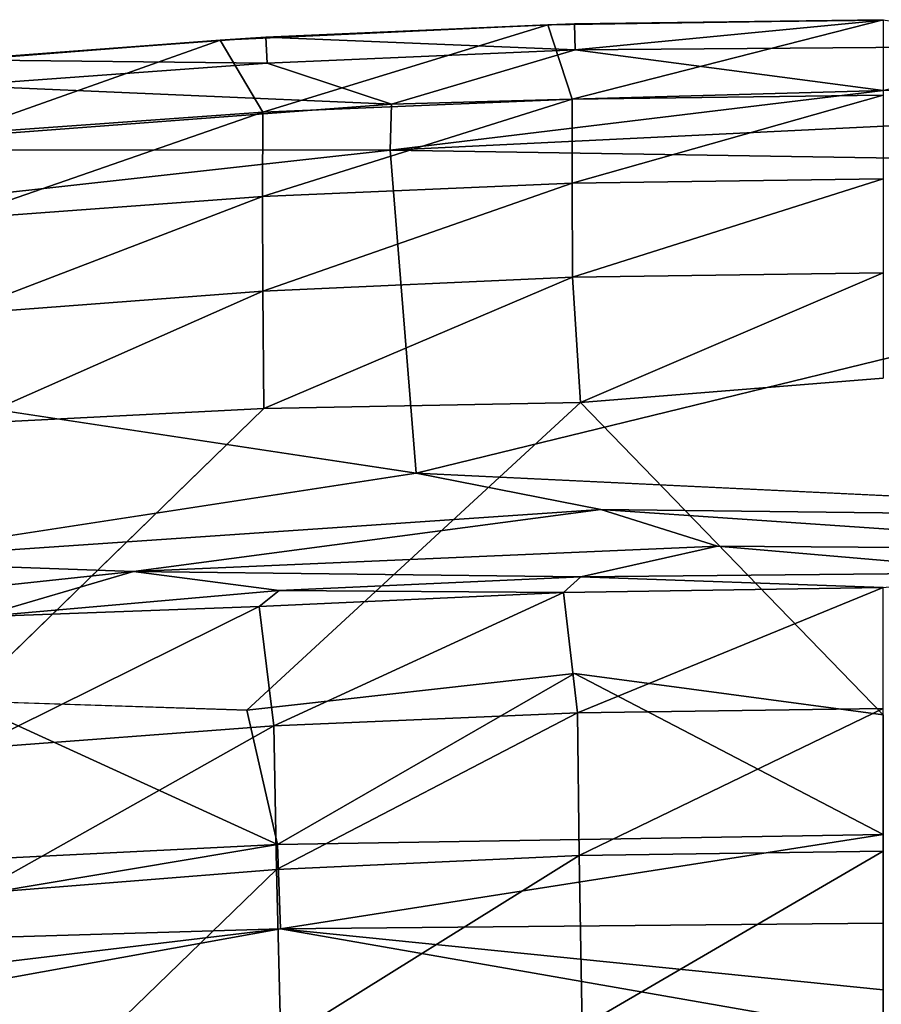
# Model space of a CAD drawing. Units: inches. Extents: x -32.6 to 32.6, y -14 to 15.4.
# Drawn here: x 17.1 to 20.5, y 10 to 13.9 of the extents above; entities that cross this region are included whole.
import ezdxf

# ---------------------------------------------------------------- set-up
doc = ezdxf.new("R2010")
doc.units = ezdxf.units.IN
doc.header["$MEASUREMENT"] = 0
doc.layers.add('SEAT-BACK', color=5, linetype='Continuous')

msp = doc.modelspace()

# ---------------------------------------------------------------- linework, layer by layer
at = {"layer": 'SEAT-BACK'}
for points in [[(19.1613, 13.8752, 33.6892), (20.5, 13.8958, 33.6898), (19.2583, 13.5778, 32.3957)], [(19.1613, 13.8752, 33.6892), (19.2672, 13.8798, 33.9011), (20.5, 13.8958, 33.6898)], [(20.5, 13.5948, 32.3935), (19.2583, 13.5778, 32.3957), (20.5, 13.8958, 33.6898)], [(20.5, 13.8941, 33.9162), (20.5, 13.8958, 33.6898), (19.2672, 13.8798, 33.9011)], [(19.2672, 13.8798, 33.9011), (19.2699, 13.7761, 34.1168), (20.5, 13.8941, 33.9162)], [(19.2699, 13.7761, 34.1168), (21.1581, 13.7903, 34.1199), (20.5, 13.8941, 33.9162)], [(17.8524, 13.814, 33.6873), (19.1613, 13.8752, 33.6892), (18.0228, 13.5261, 32.4024)], [(18.035, 13.8264, 33.8988), (19.1613, 13.8752, 33.6892), (17.8524, 13.814, 33.6873)], [(19.1613, 13.8752, 33.6892), (19.2583, 13.5778, 32.3957), (18.0228, 13.5261, 32.4024)], [(19.2699, 13.7761, 34.1168), (19.2672, 13.8798, 33.9011), (18.035, 13.8264, 33.8988)], [(18.035, 13.8264, 33.8988), (19.2672, 13.8798, 33.9011), (19.1613, 13.8752, 33.6892)], [(16.5747, 13.7139, 33.6839), (17.8524, 13.814, 33.6873), (16.7934, 13.4386, 32.4137)], [(16.8048, 13.7361, 33.8948), (17.8524, 13.814, 33.6873), (16.5747, 13.7139, 33.6839)], [(16.7934, 13.4386, 32.4137), (17.8524, 13.814, 33.6873), (18.0228, 13.5261, 32.4024)], [(16.8048, 13.7361, 33.8948), (18.035, 13.8264, 33.8988), (17.8524, 13.814, 33.6873)], [(18.0405, 13.7228, 34.1145), (18.035, 13.8264, 33.8988), (16.8048, 13.7361, 33.8948)], [(18.0405, 13.7228, 34.1145), (19.2699, 13.7761, 34.1168), (18.035, 13.8264, 33.8988)], [(18.5364, 13.5589, 34.2595), (19.2699, 13.7761, 34.1168), (18.0405, 13.7228, 34.1145)], [(18.5364, 13.5589, 34.2595), (20.5, 13.6126, 34.2556), (19.2699, 13.7761, 34.1168)], [(19.2699, 13.7761, 34.1168), (20.5, 13.6126, 34.2556), (21.1581, 13.7903, 34.1199)], [(18.0405, 13.7228, 34.1145), (16.8048, 13.7361, 33.8948), (16.8131, 13.6327, 34.1106)], [(18.0405, 13.7228, 34.1145), (16.8131, 13.6327, 34.1106), (18.5364, 13.5589, 34.2595)], [(16.1204, 13.376, 34.2509), (18.5364, 13.5589, 34.2595), (16.8131, 13.6327, 34.1106)], [(18.5364, 13.5589, 34.2595), (18.5314, 13.3746, 34.2981), (20.5, 13.6126, 34.2556)], [(22.365, 13.5617, 34.2597), (20.5, 13.6126, 34.2556), (18.5314, 13.3746, 34.2981)], [(18.0224, 13.1896, 31.1122), (18.0228, 13.5261, 32.4024), (19.2583, 13.5778, 32.3957)], [(19.2584, 13.2428, 31.1053), (18.0224, 13.1896, 31.1122), (19.2583, 13.5778, 32.3957)], [(19.2583, 13.5778, 32.3957), (20.5, 13.5948, 32.3935), (19.2584, 13.2428, 31.1053)], [(20.5, 13.2602, 31.1026), (19.2584, 13.2428, 31.1053), (20.5, 13.5948, 32.3935)], [(16.1204, 13.376, 34.2509), (18.5314, 13.3746, 34.2981), (18.5364, 13.5589, 34.2595)], [(23.5937, 13.2954, 34.2949), (22.365, 13.5617, 34.2597), (18.5314, 13.3746, 34.2981)], [(18.0228, 13.5261, 32.4024), (18.0224, 13.1896, 31.1122), (16.7919, 13.0994, 31.1236)], [(16.7919, 13.0994, 31.1236), (16.7934, 13.4386, 32.4137), (18.0228, 13.5261, 32.4024)], [(16.1204, 13.376, 34.2509), (13.6713, 12.8368, 34.275), (18.5314, 13.3746, 34.2981)], [(13.6713, 12.8368, 34.275), (18.6348, 12.0852, 34.2534), (18.5314, 13.3746, 34.2981)], [(18.6348, 12.0852, 34.2534), (23.5937, 13.2954, 34.2949), (18.5314, 13.3746, 34.2981)], [(19.2584, 13.2428, 31.1053), (20.5, 13.2602, 31.1026), (19.2597, 12.8672, 29.8241)], [(19.2597, 12.8672, 29.8241), (20.5, 13.2602, 31.1026), (20.5, 12.8853, 29.8211)], [(18.0224, 13.1896, 31.1122), (19.2584, 13.2428, 31.1053), (18.0238, 12.8117, 29.8316)], [(19.2597, 12.8672, 29.8241), (18.0238, 12.8117, 29.8316), (19.2584, 13.2428, 31.1053)], [(18.0224, 13.1896, 31.1122), (16.7925, 12.7179, 29.8438), (16.7919, 13.0994, 31.1236)], [(16.7925, 12.7179, 29.8438), (18.0224, 13.1896, 31.1122), (18.0238, 12.8117, 29.8316)], [(19.2597, 12.8672, 29.8241), (18.0274, 12.3429, 28.4303), (18.0238, 12.8117, 29.8316)], [(18.0274, 12.3429, 28.4303), (19.2597, 12.8672, 29.8241), (19.2918, 12.3671, 28.3208)], [(20.5, 12.8853, 29.8211), (19.2918, 12.3671, 28.3208), (19.2597, 12.8672, 29.8241)], [(20.5, 12.4647, 28.5501), (19.2918, 12.3671, 28.3208), (20.5, 12.8853, 29.8211)], [(16.7925, 12.7179, 29.8438), (18.0238, 12.8117, 29.8316), (16.8237, 12.2822, 28.5429)], [(16.8237, 12.2822, 28.5429), (18.0238, 12.8117, 29.8316), (18.0274, 12.3429, 28.4303)], [(18.0274, 12.3429, 28.4303), (16.827, 11.1753, 25.5529), (16.8237, 12.2822, 28.5429)], [(19.3722, 11.9392, 34.2233), (18.6348, 12.0852, 34.2534), (16.35, 11.7338, 34.2141)], [(22.4081, 11.9036, 34.2216), (18.6348, 12.0852, 34.2534), (19.3722, 11.9392, 34.2233)], [(19.3722, 11.9392, 34.2233), (16.35, 11.7338, 34.2141), (17.5072, 11.6916, 34.1342)], [(19.3722, 11.9392, 34.2233), (17.5072, 11.6916, 34.1342), (19.8384, 11.7937, 34.1379)], [(19.3722, 11.9392, 34.2233), (21.7099, 11.7801, 34.1389), (22.4081, 11.9036, 34.2216)], [(21.7099, 11.7801, 34.1389), (19.3722, 11.9392, 34.2233), (19.8384, 11.7937, 34.1379)], [(17.5072, 11.6916, 34.1342), (19.2935, 11.6705, 34.0116), (19.8384, 11.7937, 34.1379)], [(19.8384, 11.7937, 34.1379), (19.2935, 11.6705, 34.0116), (21.0619, 11.6877, 34.0124)], [(21.0619, 11.6877, 34.0124), (21.7099, 11.7801, 34.1389), (19.8384, 11.7937, 34.1379)], [(17.5072, 11.6916, 34.1342), (16.35, 11.7338, 34.2141), (15.1076, 11.4348, 34.123)], [(16.8897, 11.5108, 33.9814), (17.5072, 11.6916, 34.1342), (15.1076, 11.4348, 34.123)], [(17.5072, 11.6916, 34.1342), (16.8897, 11.5108, 33.9814), (18.0883, 11.6168, 34.0089)], [(18.0883, 11.6168, 34.0089), (19.2935, 11.6705, 34.0116), (17.5072, 11.6916, 34.1342)], [(19.2935, 11.6705, 34.0116), (20.5, 11.6287, 33.8649), (21.0619, 11.6877, 34.0124)], [(18.0883, 11.6168, 34.0089), (19.2236, 11.6088, 33.8639), (19.2935, 11.6705, 34.0116)], [(19.2236, 11.6088, 33.8639), (20.5, 11.6287, 33.8649), (19.2935, 11.6705, 34.0116)], [(18.0883, 11.6168, 34.0089), (16.8897, 11.5108, 33.9814), (18.0081, 11.5527, 33.861)], [(18.0883, 11.6168, 34.0089), (18.0081, 11.5527, 33.861), (19.2236, 11.6088, 33.8639)], [(18.0673, 11.0752, 31.9142), (19.2236, 11.6088, 33.8639), (18.0081, 11.5527, 33.861)], [(19.2236, 11.6088, 33.8639), (18.0673, 11.0752, 31.9142), (19.2792, 11.1282, 31.9045)], [(19.2792, 11.1282, 31.9045), (20.5, 11.6287, 33.8649), (19.2236, 11.6088, 33.8639)], [(19.2792, 11.1282, 31.9045), (20.5, 11.1456, 31.901), (20.5, 11.6287, 33.8649)], [(16.8643, 10.9855, 31.9305), (18.0081, 11.5527, 33.861), (16.8897, 11.5108, 33.9814)], [(16.8643, 10.9855, 31.9305), (18.0673, 11.0752, 31.9142), (18.0081, 11.5527, 33.861)], [(19.2678, 11.2841, 25.4458), (18.0814, 10.6016, 23.5388), (17.9592, 11.1381, 25.2141)], [(20.5, 10.6416, 23.5322), (18.0814, 10.6016, 23.5388), (19.2678, 11.2841, 25.4458)], [(20.5, 10.6416, 23.5322), (19.2678, 11.2841, 25.4458), (20.5, 11.1196, 24.9512)], [(18.0814, 10.6016, 23.5388), (15.621, 10.4788, 23.563), (16.827, 11.1753, 25.5529)], [(16.827, 11.1753, 25.5529), (17.9592, 11.1381, 25.2141), (18.0814, 10.6016, 23.5388)], [(18.0673, 11.0752, 31.9142), (18.0779, 10.5015, 30.0007), (19.2792, 11.1282, 31.9045)], [(19.2792, 11.1282, 31.9045), (18.0779, 10.5015, 30.0007), (19.2861, 10.5575, 29.9892)], [(20.5, 11.1456, 31.901), (19.2792, 11.1282, 31.9045), (19.2861, 10.5575, 29.9892)], [(19.2861, 10.5575, 29.9892), (20.5, 10.5758, 29.9847), (20.5, 11.1456, 31.901)], [(18.0673, 11.0752, 31.9142), (16.8643, 10.9855, 31.9305), (16.8763, 10.4066, 30.0186)], [(18.0779, 10.5015, 30.0007), (18.0673, 11.0752, 31.9142), (16.8763, 10.4066, 30.0186)], [(20.5, 10.6416, 23.5322), (18.0934, 10.2652, 22.2615), (18.0814, 10.6016, 23.5388)], [(20.5, 10.2882, 22.2589), (18.0934, 10.2652, 22.2615), (20.5, 10.6416, 23.5322)], [(15.621, 10.4788, 23.563), (18.0814, 10.6016, 23.5388), (15.6376, 10.1917, 22.2753)], [(15.6376, 10.1917, 22.2753), (18.0814, 10.6016, 23.5388), (18.0934, 10.2652, 22.2615)], [(18.0947, 9.815, 28.0877), (19.2861, 10.5575, 29.9892), (18.0779, 10.5015, 30.0007)], [(18.0947, 9.815, 28.0877), (19.2982, 9.875, 28.0797), (19.2861, 10.5575, 29.9892)], [(19.2861, 10.5575, 29.9892), (19.2982, 9.875, 28.0797), (20.5, 10.5758, 29.9847)], [(19.2982, 9.875, 28.0797), (20.5, 9.8952, 28.0774), (20.5, 10.5758, 29.9847)], [(18.0779, 10.5015, 30.0007), (16.8763, 10.4066, 30.0186), (16.9115, 9.3725, 27.175)], [(18.0779, 10.5015, 30.0007), (16.9115, 9.3725, 27.175), (18.0947, 9.815, 28.0877)], [(18.0934, 10.2652, 22.2615), (15.649, 9.9716, 20.9716), (15.6376, 10.1917, 22.2753)], [(18.0934, 10.2652, 22.2615), (15.6538, 9.8246, 19.6571), (15.649, 9.9716, 20.9716)], [(20.5, 9.8439, 19.6545), (15.6538, 9.8246, 19.6571), (18.0934, 10.2652, 22.2615)], [(18.0934, 10.2652, 22.2615), (20.5, 10.2882, 22.2589), (20.5, 10.0213, 20.9648)], [(18.0934, 10.2652, 22.2615), (20.5, 10.0213, 20.9648), (20.5, 9.8439, 19.6545)]]:
    msp.add_3dface(points, dxfattribs=at)
for points, invisible_edges in [([(18.6348, 12.0852, 34.2534), (23.2323, 12.0209, 34.2505), (23.5937, 13.2954, 34.2949)], 1), ([(13.7723, 11.5446, 34.23), (18.6348, 12.0852, 34.2534), (13.6713, 12.8368, 34.275)], 1), ([(20.5, 12.4647, 28.5501), (20.5, 11.1196, 24.9512), (19.2918, 12.3671, 28.3208)], 1), ([(19.2918, 12.3671, 28.3208), (17.9592, 11.1381, 25.2141), (18.0274, 12.3429, 28.4303)], 2), ([(19.2678, 11.2841, 25.4458), (17.9592, 11.1381, 25.2141), (19.2918, 12.3671, 28.3208)], 12), ([(20.5, 11.1196, 24.9512), (19.2678, 11.2841, 25.4458), (19.2918, 12.3671, 28.3208)], 2), ([(16.827, 11.1753, 25.5529), (18.0274, 12.3429, 28.4303), (17.9592, 11.1381, 25.2141)], 2), ([(16.35, 11.7338, 34.2141), (18.6348, 12.0852, 34.2534), (13.7723, 11.5446, 34.23)], 2), ([(18.6348, 12.0852, 34.2534), (22.4081, 11.9036, 34.2216), (23.2323, 12.0209, 34.2505)], 12)]:
    msp.add_3dface(points, dxfattribs=dict(at, invisible_edges=invisible_edges))

doc.saveas('drawing.dxf')
